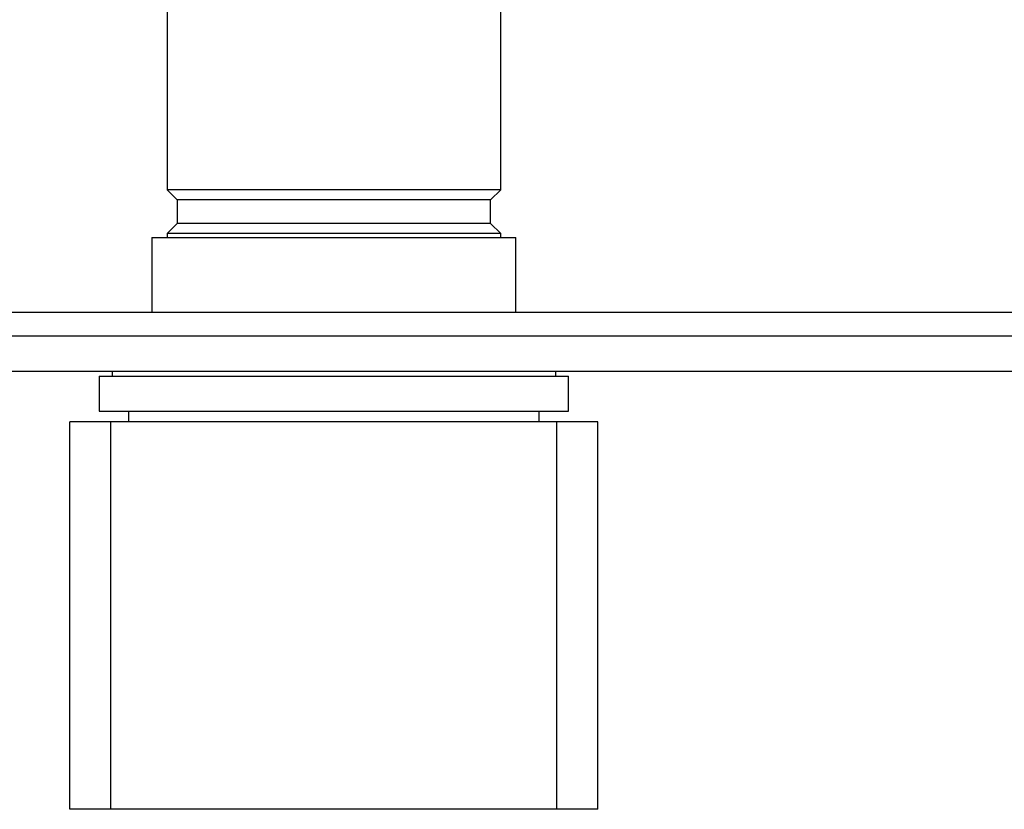
# Model space of a CAD drawing. Units: millimetres. Extents: x -653 to 210, y -3 to 315.
# Drawn here: x -538 to -455, y 138 to 205 of the extents above; entities that cross this region are included whole.
import ezdxf

# ---------------------------------------------------------------- set-up
doc = ezdxf.new("R2010")
doc.units = ezdxf.units.MM
doc.layers.add('A1', color=7, linetype='Continuous')

msp = doc.modelspace()

# ---------------------------------------------------------------- linework, layer by layer
at = {"layer": 'A1', "color": 0, "linetype": 'Continuous', "lineweight": 25}
for p, q in [((-525.847, 207.423), (-525.847, 190.788)), ((-497.417, 190.788), (-497.417, 207.423)), ((-525.847, 190.788), (-524.982, 189.923)), ((-510.027, 190.788), (-525.847, 190.788)), ((-497.417, 190.788), (-510.027, 190.788)), ((-498.282, 189.923), (-497.417, 190.788)), ((-524.982, 189.923), (-524.982, 187.923)), ((-510.125, 189.923), (-524.982, 189.923)), ((-498.282, 189.923), (-510.125, 189.923)), ((-498.282, 187.923), (-498.282, 189.923)), ((-524.982, 187.923), (-525.847, 187.058)), ((-510.125, 187.923), (-524.982, 187.923)), ((-498.282, 187.923), (-510.125, 187.923)), ((-497.417, 187.058), (-498.282, 187.923)), ((-527.132, 186.723), (-527.132, 180.323)), ((-527.132, 186.723), (-511.632, 186.723)), ((-525.847, 187.058), (-525.847, 186.723)), ((-510.027, 187.058), (-525.847, 187.058)), ((-511.632, 186.723), (-496.132, 186.723)), ((-497.417, 187.058), (-510.027, 187.058)), ((-497.417, 186.723), (-497.417, 187.058)), ((-496.132, 180.323), (-496.132, 186.723)), ((-375.632, 180.323), (-647.632, 180.323)), ((-375.632, 178.323), (-647.632, 178.323)), ((-375.632, 175.323), (-647.632, 175.323)), ((-530.532, 175.323), (-530.532, 174.923)), ((-492.732, 174.923), (-492.732, 175.323)), ((-531.632, 174.923), (-531.632, 171.923)), ((-531.632, 174.923), (-511.632, 174.923)), ((-511.632, 174.923), (-491.632, 174.923)), ((-491.632, 171.923), (-491.632, 174.923)), ((-531.632, 171.923), (-511.632, 171.923)), ((-529.132, 171.923), (-529.132, 171.023)), ((-511.632, 171.923), (-491.632, 171.923)), ((-494.132, 171.023), (-494.132, 171.923)), ((-534.132, 138.023), (-534.132, 171.023)), ((-530.632, 171.023), (-534.132, 171.023)), ((-530.632, 138.023), (-530.632, 171.023)), ((-492.632, 171.023), (-530.632, 171.023)), ((-492.632, 138.023), (-492.632, 171.023)), ((-489.132, 171.023), (-492.632, 171.023)), ((-489.132, 138.023), (-489.132, 171.023)), ((-530.632, 138.023), (-534.132, 138.023)), ((-492.632, 138.023), (-530.632, 138.023)), ((-489.132, 138.023), (-492.632, 138.023))]:
    msp.add_line(p, q, dxfattribs=at)

doc.saveas('drawing.dxf')
